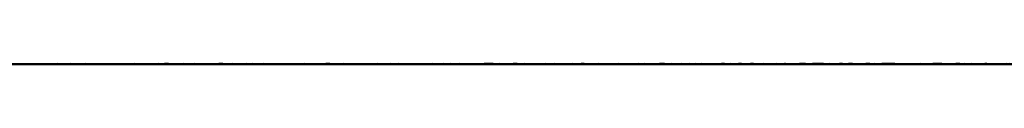
# Model space of a CAD drawing. Units: centimetres. Extents: x 814 to 1225, y 3000 to 3000.
# Drawn here: x 971 to 972, y 3000 to 3000 of the extents above; entities that cross this region are included whole.
import ezdxf

# ---------------------------------------------------------------- set-up
doc = ezdxf.new("R2010")
doc.units = ezdxf.units.CM
doc.layers.add('0.3', color=7, linetype='Continuous', true_color=0xffffff)

msp = doc.modelspace()

# ---------------------------------------------------------------- linework, layer by layer
at = {"layer": '0.3', "color": 133, "true_color": 0x58c7e1}
for points in [[(814.37451, 3000.00049, -23039.04102), (989.50732, 3000.00049, -23039.04102)], [(814.37451, 3000.00049, -23054.25781), (989.50732, 3000.00049, -23054.25781)], [(819.44678, 3000.00049, -23059.33008), (984.43506, 3000.00049, -23059.33008)], [(969.28076, 3000.00024, -23089.95508), (970.39062, 3000.00024, -23089.4668), (971.4668, 3000.00024, -23088.92969), (972.50928, 3000.00024, -23088.35156), (973.51709, 3000.00049, -23087.73047), (974.48926, 3000.00049, -23087.06836), (975.42529, 3000.00049, -23086.36328), (976.32422, 3000.00049, -23085.62305), (977.18457, 3000.00049, -23084.8418), (978.00732, 3000.00024, -23084.02734), (978.79004, 3000.00024, -23083.18164), (979.53271, 3000.00024, -23082.30273), (980.23438, 3000.00024, -23081.39453), (980.89404, 3000.00024, -23080.45898), (981.51123, 3000.00024, -23079.49609)], [(969.28076, 3000.00049, -23370.76758), (971.78857, 3000.00049, -23370.76758)], [(971.78857, 3000.00049, -23321.76758), (969.28076, 3000.00049, -23321.76758)], [(971.95215, 3000.00073, -23109.33203), (971.95068, 3000.00049, -23109.32812), (971.94873, 3000.00049, -23109.32617), (971.94824, 3000.00049, -23109.32617), (971.9458, 3000.00049, -23109.32422), (971.94482, 3000.00049, -23109.32422), (971.94238, 3000.00073, -23109.32227), (971.94141, 3000.00073, -23109.32227), (971.93994, 3000.00049, -23109.31836), (971.93799, 3000.00049, -23109.31641), (971.93701, 3000.00049, -23109.31641), (971.93506, 3000.00073, -23109.31641), (971.93359, 3000.00049, -23109.3125), (971.93164, 3000.00073, -23109.31445), (971.93018, 3000.00049, -23109.31055), (971.9292, 3000.00073, -23109.31055), (971.92725, 3000.00073, -23109.30859), (971.92578, 3000.00049, -23109.30664), (971.92383, 3000.00049, -23109.30469), (971.92285, 3000.00049, -23109.30469), (971.92041, 3000.00073, -23109.30469), (971.91943, 3000.00073, -23109.30273), (971.91797, 3000.00073, -23109.30078), (971.91602, 3000.00073, -23109.29883), (971.91455, 3000.00049, -23109.29688), (971.91309, 3000.00049, -23109.29688), (971.91162, 3000.00024, -23109.29688), (971.91016, 3000.00073, -23109.29492), (971.90771, 3000.00049, -23109.29297), (971.90625, 3000.00049, -23109.29297), (971.90527, 3000.00024, -23109.28906), (971.90332, 3000.00049, -23109.28906), (971.90186, 3000.00049, -23109.28711), (971.90088, 3000.00049, -23109.28516), (971.89893, 3000.00049, -23109.28711), (971.89746, 3000.00073, -23109.2832), (971.89551, 3000.00073, -23109.2793), (971.89453, 3000.00073, -23109.28125), (971.89209, 3000.00073, -23109.27734), (971.89111, 3000.00073, -23109.2793), (971.88965, 3000.00049, -23109.27734), (971.8877, 3000.00073, -23109.27539), (971.88672, 3000.00049, -23109.27344), (971.88525, 3000.00073, -23109.27148), (971.8833, 3000.00073, -23109.27148), (971.88184, 3000.00024, -23109.27148), (971.87939, 3000.00049, -23109.26953), (971.87842, 3000.00049, -23109.26953), (971.87695, 3000.00073, -23109.26758), (971.875, 3000.00073, -23109.26367), (971.87354, 3000.00024, -23109.26172), (971.87207, 3000.00073, -23109.26172), (971.87061, 3000.00073, -23109.26367), (971.86914, 3000.00049, -23109.25781), (971.86719, 3000.00049, -23109.25781), (971.86572, 3000.00073, -23109.25781), (971.86426, 3000.00049, -23109.25586), (971.86279, 3000.00073, -23109.25586), (971.86133, 3000.00073, -23109.25195), (971.85889, 3000.00073, -23109.25195), (971.85742, 3000.00073, -23109.25), (971.85596, 3000.00024, -23109.25195), (971.854, 3000.00073, -23109.24805), (971.85303, 3000.00073, -23109.24609), (971.85107, 3000.00073, -23109.24414), (971.84961, 3000.00024, -23109.24219), (971.84814, 3000.00049, -23109.24219), (971.84668, 3000.00049, -23109.24219), (971.84424, 3000.00073, -23109.24219), (971.84375, 3000.00073, -23109.24023), (971.84131, 3000.00049, -23109.23828), (971.83984, 3000.00073, -23109.23633), (971.83838, 3000.00049, -23109.23438), (971.83643, 3000.00049, -23109.23438), (971.83545, 3000.00049, -23109.23047), (971.8335, 3000.00073, -23109.23047), (971.83252, 3000.00049, -23109.22852), (971.83057, 3000.00049, -23109.22852), (971.82861, 3000.00073, -23109.22656), (971.82715, 3000.00073, -23109.22656), (971.82568, 3000.00049, -23109.22266), (971.82422, 3000.00024, -23109.22266), (971.82275, 3000.00073, -23109.2207), (971.82129, 3000.00073, -23109.2207), (971.81982, 3000.00049, -23109.2207), (971.81738, 3000.00073, -23109.2168), (971.81592, 3000.00049, -23109.2168), (971.81445, 3000.00073, -23109.2168), (971.81299, 3000.00073, -23109.21484), (971.81104, 3000.00049, -23109.21289), (971.80908, 3000.00049, -23109.21289), (971.80811, 3000.00049, -23109.21094), (971.80664, 3000.00049, -23109.20898), (971.80469, 3000.00049, -23109.20508), (971.80322, 3000.00073, -23109.20312), (971.80176, 3000.00049, -23109.20703), (971.80029, 3000.00073, -23109.20508), (971.79834, 3000.00049, -23109.20312), (971.79736, 3000.00073, -23109.20117), (971.79541, 3000.00049, -23109.20117), (971.79346, 3000.00073, -23109.19922), (971.79248, 3000.00049, -23109.19727), (971.79053, 3000.00049, -23109.19727), (971.78857, 3000.00073, -23109.19727), (971.78711, 3000.00049, -23109.19336), (971.78516, 3000.00073, -23109.18945), (971.78418, 3000.00073, -23109.18945), (971.78271, 3000.00073, -23109.18945), (971.78076, 3000.00024, -23109.18945), (971.7793, 3000.00049, -23109.18555), (971.77734, 3000.00049, -23109.1875), (971.77539, 3000.00073, -23109.18555), (971.77393, 3000.00049, -23109.18359), (971.77246, 3000.00073, -23109.18359), (971.77051, 3000.00049, -23109.17969), (971.76904, 3000.00049, -23109.18164), (971.76758, 3000.00049, -23109.17969), (971.76562, 3000.00049, -23109.17773), (971.76416, 3000.00049, -23109.17578), (971.7627, 3000.00073, -23109.17383), (971.76123, 3000.00024, -23109.17383), (971.75928, 3000.00049, -23109.17383), (971.75781, 3000.00049, -23109.17188), (971.75586, 3000.00049, -23109.17188), (971.75488, 3000.00049, -23109.16992), (971.75293, 3000.00073, -23109.16602), (971.75146, 3000.00049, -23109.16406), (971.74951, 3000.00049, -23109.16602), (971.74756, 3000.00049, -23109.16211), (971.74609, 3000.00073, -23109.16211), (971.74463, 3000.00073, -23109.1582), (971.74268, 3000.00049, -23109.16211), (971.74121, 3000.00049, -23109.1582), (971.74023, 3000.00073, -23109.1582), (971.73779, 3000.00049, -23109.15625), (971.73633, 3000.00049, -23109.1543), (971.73486, 3000.00024, -23109.15234), (971.73291, 3000.00049, -23109.15234), (971.73145, 3000.00073, -23109.15234), (971.72998, 3000.00049, -23109.15234), (971.72852, 3000.00049, -23109.14844), (971.72705, 3000.00073, -23109.14844), (971.72461, 3000.00049, -23109.14648), (971.72314, 3000.00049, -23109.14453), (971.72119, 3000.00049, -23109.14453), (971.71973, 3000.00049, -23109.14453), (971.71875, 3000.00049, -23109.14062), (971.7168, 3000.00073, -23109.13867), (971.71533, 3000.00049, -23109.13867), (971.71338, 3000.00073, -23109.13672), (971.71143, 3000.00073, -23109.13477), (971.70996, 3000.00024, -23109.13477), (971.70801, 3000.00049, -23109.13281), (971.70703, 3000.00049, -23109.13477), (971.70459, 3000.00073, -23109.13281), (971.70361, 3000.00049, -23109.13086), (971.70166, 3000.00073, -23109.12891), (971.7002, 3000.00073, -23109.125), (971.69873, 3000.00073, -23109.12891), (971.69727, 3000.00073, -23109.125), (971.69531, 3000.00049, -23109.12305), (971.69336, 3000.00049, -23109.125), (971.69141, 3000.00049, -23109.12305), (971.69043, 3000.00049, -23109.12109), (971.68848, 3000.00049, -23109.11719), (971.68701, 3000.00049, -23109.11914), (971.68506, 3000.00073, -23109.11719), (971.68408, 3000.00049, -23109.11719), (971.68213, 3000.00049, -23109.11523), (971.68066, 3000.00073, -23109.11328), (971.67822, 3000.00049, -23109.11133), (971.67725, 3000.00073, -23109.10938), (971.67529, 3000.00049, -23109.10938), (971.67383, 3000.00049, -23109.10742), (971.67188, 3000.00073, -23109.10547), (971.67041, 3000.00024, -23109.10547), (971.66846, 3000.00049, -23109.10352), (971.6665, 3000.00049, -23109.10352), (971.66504, 3000.00049, -23109.10156), (971.66406, 3000.00049, -23109.09961), (971.66211, 3000.00049, -23109.09766), (971.66064, 3000.00049, -23109.09961), (971.6582, 3000.00049, -23109.09766), (971.65723, 3000.00024, -23109.0957), (971.65576, 3000.00073, -23109.09375), (971.65332, 3000.00024, -23109.09375), (971.65186, 3000.00073, -23109.09375), (971.65039, 3000.00049, -23109.0918), (971.64893, 3000.00049, -23109.08984), (971.64648, 3000.00024, -23109.0918), (971.64551, 3000.00073, -23109.08789), (971.64307, 3000.00049, -23109.08789), (971.64209, 3000.00049, -23109.08594), (971.64014, 3000.00049, -23109.08398), (971.63867, 3000.00049, -23109.08203), (971.63672, 3000.00049, -23109.08203), (971.63525, 3000.00049, -23109.08203), (971.63379, 3000.00024, -23109.08008), (971.63184, 3000.00049, -23109.07617), (971.63037, 3000.00049, -23109.07617), (971.62891, 3000.00073, -23109.07422), (971.62646, 3000.00049, -23109.07617), (971.625, 3000.00049, -23109.07227), (971.62402, 3000.00049, -23109.07227), (971.62207, 3000.00073, -23109.07031), (971.62012, 3000.00073, -23109.07031), (971.61865, 3000.00049, -23109.07031), (971.6167, 3000.00024, -23109.06836), (971.61523, 3000.00024, -23109.06641), (971.61377, 3000.00049, -23109.06445), (971.61182, 3000.00049, -23109.06445), (971.60986, 3000.00073, -23109.06055), (971.60889, 3000.00049, -23109.06055), (971.60693, 3000.00049, -23109.0625), (971.60449, 3000.00049, -23109.06055), (971.60352, 3000.00024, -23109.05859), (971.60156, 3000.00049, -23109.05664), (971.6001, 3000.00049, -23109.05469), (971.59814, 3000.00049, -23109.05273), (971.59668, 3000.00049, -23109.05273), (971.59521, 3000.00049, -23109.05273), (971.59326, 3000.00049, -23109.05078), (971.59131, 3000.00049, -23109.05078), (971.58984, 3000.00073, -23109.05078), (971.58789, 3000.00049, -23109.04688), (971.58643, 3000.00049, -23109.04492), (971.58447, 3000.00073, -23109.04688), (971.58252, 3000.00049, -23109.04297), (971.58154, 3000.00073, -23109.04102), (971.57959, 3000.00049, -23109.04297), (971.57812, 3000.00049, -23109.03906), (971.57617, 3000.00049, -23109.04102), (971.57471, 3000.00073, -23109.03906), (971.57324, 3000.00024, -23109.03711), (971.5708, 3000.00024, -23109.03516), (971.56982, 3000.00073, -23109.03516), (971.56787, 3000.00073, -23109.0332), (971.56592, 3000.00049, -23109.0332), (971.56494, 3000.00049, -23109.03125), (971.5625, 3000.00049, -23109.0293), (971.56152, 3000.00049, -23109.0293), (971.55957, 3000.00049, -23109.02734), (971.55713, 3000.00049, -23109.02539), (971.55615, 3000.00073, -23109.02734), (971.55469, 3000.00049, -23109.02344), (971.55225, 3000.00049, -23109.02148), (971.55078, 3000.00073, -23109.02148), (971.54883, 3000.00049, -23109.01953), (971.54785, 3000.00049, -23109.01953), (971.5459, 3000.00024, -23109.01953), (971.54346, 3000.00073, -23109.01562), (971.5415, 3000.00073, -23109.01562), (971.54053, 3000.00049, -23109.01367), (971.53857, 3000.00073, -23109.01367), (971.5376, 3000.00049, -23109.01367), (971.53564, 3000.00049, -23109.01172), (971.4248, 3000.00049, -23108.93945)], [(971.4248, 3000.00049, -23097.46484), (971.53516, 3000.00049, -23097.39648), (971.74951, 3000.00049, -23097.24219), (971.95361, 3000.00049, -23097.07422), (972.05225, 3000.00049, -23096.98633), (972.14697, 3000.00049, -23096.89453), (972.3291, 3000.00049, -23096.70117), (972.49854, 3000.00049, -23096.49414)], [(971.95361, 3000.00073, -23090.95703), (971.74951, 3000.00049, -23090.79102), (971.74756, 3000.00049, -23090.78906), (971.74609, 3000.00073, -23090.78906), (971.74463, 3000.00073, -23090.78516), (971.74268, 3000.00049, -23090.78516), (971.74121, 3000.00049, -23090.78516), (971.74023, 3000.00073, -23090.78125), (971.73779, 3000.00049, -23090.78125), (971.73633, 3000.00049, -23090.78125), (971.73486, 3000.00024, -23090.7793), (971.73291, 3000.00049, -23090.77734), (971.73145, 3000.00073, -23090.77344), (971.72998, 3000.00049, -23090.77539), (971.72852, 3000.00049, -23090.77539), (971.72705, 3000.00073, -23090.77148), (971.72461, 3000.00049, -23090.77148), (971.72314, 3000.00049, -23090.76953), (971.72119, 3000.00049, -23090.76953), (971.71973, 3000.00049, -23090.76562), (971.71875, 3000.00049, -23090.76758), (971.7168, 3000.00073, -23090.76562), (971.71533, 3000.00049, -23090.76172), (971.71338, 3000.00073, -23090.76367), (971.71143, 3000.00073, -23090.76172), (971.70996, 3000.00024, -23090.76172), (971.70801, 3000.00049, -23090.75781), (971.70703, 3000.00049, -23090.75781), (971.70459, 3000.00073, -23090.75586), (971.70361, 3000.00049, -23090.75391), (971.70166, 3000.00073, -23090.75391), (971.7002, 3000.00073, -23090.75391), (971.69873, 3000.00073, -23090.75), (971.69727, 3000.00073, -23090.75), (971.69531, 3000.00049, -23090.74609), (971.69336, 3000.00049, -23090.74609), (971.69141, 3000.00049, -23090.74609), (971.69043, 3000.00049, -23090.74609), (971.68848, 3000.00049, -23090.74414), (971.68701, 3000.00049, -23090.74414), (971.68506, 3000.00073, -23090.74219), (971.68408, 3000.00049, -23090.73828), (971.68213, 3000.00049, -23090.74023), (971.68066, 3000.00073, -23090.73828), (971.67822, 3000.00049, -23090.73828), (971.67725, 3000.00073, -23090.73633), (971.67529, 3000.00049, -23090.73438), (971.67383, 3000.00049, -23090.73438), (971.67188, 3000.00073, -23090.73242), (971.67041, 3000.00024, -23090.73047), (971.66846, 3000.00049, -23090.73047), (971.6665, 3000.00049, -23090.73047), (971.66504, 3000.00049, -23090.72852), (971.66406, 3000.00049, -23090.72266), (971.66211, 3000.00049, -23090.72461), (971.66064, 3000.00049, -23090.72266), (971.6582, 3000.00049, -23090.72266), (971.65723, 3000.00024, -23090.71875), (971.65576, 3000.00073, -23090.71875), (971.65332, 3000.00024, -23090.71875), (971.65186, 3000.00073, -23090.7168), (971.65039, 3000.00049, -23090.71289), (971.64893, 3000.00049, -23090.7168), (971.64648, 3000.00024, -23090.71289), (971.64551, 3000.00073, -23090.71094), (971.64307, 3000.00049, -23090.71094), (971.64209, 3000.00049, -23090.71094), (971.64014, 3000.00049, -23090.70898), (971.63867, 3000.00049, -23090.70898), (971.63672, 3000.00049, -23090.70703), (971.63525, 3000.00049, -23090.70508), (971.63379, 3000.00024, -23090.70508), (971.63184, 3000.00049, -23090.70312), (971.63037, 3000.00049, -23090.70312), (971.62891, 3000.00073, -23090.70117), (971.62646, 3000.00049, -23090.69922), (971.625, 3000.00049, -23090.69922), (971.62402, 3000.00049, -23090.69727), (971.62207, 3000.00073, -23090.69727), (971.62012, 3000.00073, -23090.69531), (971.61865, 3000.00049, -23090.69336), (971.6167, 3000.00024, -23090.69141), (971.61523, 3000.00024, -23090.69141), (971.61377, 3000.00049, -23090.68945), (971.61182, 3000.00049, -23090.68945), (971.60986, 3000.00073, -23090.6875), (971.60889, 3000.00049, -23090.6875), (971.60693, 3000.00049, -23090.68555), (971.60449, 3000.00049, -23090.68555), (971.60352, 3000.00024, -23090.68359), (971.60156, 3000.00049, -23090.68164), (971.6001, 3000.00049, -23090.68164), (971.59814, 3000.00049, -23090.67969), (971.59668, 3000.00049, -23090.67969), (971.59521, 3000.00049, -23090.67578), (971.59326, 3000.00049, -23090.67578), (971.59131, 3000.00049, -23090.67578), (971.58984, 3000.00073, -23090.67383), (971.58789, 3000.00049, -23090.66992), (971.58643, 3000.00049, -23090.67188), (971.58447, 3000.00073, -23090.66992), (971.58252, 3000.00049, -23090.66992), (971.58154, 3000.00073, -23090.66602), (971.57959, 3000.00049, -23090.66602), (971.57812, 3000.00049, -23090.66602), (971.57617, 3000.00049, -23090.66406), (971.57471, 3000.00073, -23090.66211), (971.57324, 3000.00024, -23090.66016), (971.5708, 3000.00024, -23090.66211), (971.56982, 3000.00073, -23090.66016), (971.56787, 3000.00073, -23090.66016), (971.56592, 3000.00049, -23090.65625), (971.56494, 3000.00049, -23090.65625), (971.5625, 3000.00049, -23090.6543), (971.56152, 3000.00049, -23090.6543), (971.55957, 3000.00049, -23090.65234), (971.55713, 3000.00049, -23090.65234), (971.55615, 3000.00073, -23090.65039), (971.55469, 3000.00049, -23090.64844), (971.55225, 3000.00049, -23090.64844), (971.55078, 3000.00073, -23090.64453), (971.54883, 3000.00049, -23090.64453), (971.54785, 3000.00049, -23090.64453), (971.5459, 3000.00024, -23090.64453), (971.54346, 3000.00073, -23090.64258), (971.5415, 3000.00073, -23090.64062), (971.54053, 3000.00049, -23090.64062), (971.53857, 3000.00073, -23090.63867), (971.5376, 3000.00049, -23090.63867), (971.53564, 3000.00049, -23090.63867), (971.53369, 3000.00049, -23090.63477), (971.53174, 3000.00049, -23090.63477), (971.53076, 3000.00049, -23090.63086), (971.52881, 3000.00049, -23090.63281), (971.52686, 3000.00073, -23090.63086), (971.5249, 3000.00049, -23090.62891), (971.52344, 3000.00024, -23090.62695), (971.52148, 3000.00049, -23090.62695), (971.51953, 3000.00049, -23090.62305), (971.51807, 3000.00049, -23090.625), (971.5166, 3000.00049, -23090.625), (971.51416, 3000.00024, -23090.62305), (971.51318, 3000.00049, -23090.62305), (971.51123, 3000.00049, -23090.62109), (971.50928, 3000.00049, -23090.61914), (971.5083, 3000.00024, -23090.61914), (971.50635, 3000.00049, -23090.61523), (971.50439, 3000.00049, -23090.61719), (971.50293, 3000.00073, -23090.61523), (971.50049, 3000.00049, -23090.61328), (971.49951, 3000.00049, -23090.61328), (971.49756, 3000.00024, -23090.61328), (971.49561, 3000.00073, -23090.61133), (971.49463, 3000.00024, -23090.60938), (971.49219, 3000.00049, -23090.60938), (971.49072, 3000.00049, -23090.60742), (971.48926, 3000.00073, -23090.60547), (971.4873, 3000.00049, -23090.60352), (971.48535, 3000.00024, -23090.60352), (971.48438, 3000.00049, -23090.60547), (971.48242, 3000.00049, -23090.60156), (971.47998, 3000.00049, -23090.60156), (971.47852, 3000.00049, -23090.60156), (971.47705, 3000.00049, -23090.59766), (971.4751, 3000.00049, -23090.59766), (971.47363, 3000.00049, -23090.59375), (971.47217, 3000.00049, -23090.5957), (971.46973, 3000.00049, -23090.59375)], [(971.46973, 3000.00049, -23115.8125), (971.47168, 3000.00024, -23115.81055), (971.47363, 3000.00049, -23115.8125), (971.4751, 3000.00024, -23115.80859), (971.47705, 3000.00049, -23115.80664), (971.47852, 3000.00024, -23115.80664), (971.48047, 3000.00049, -23115.80469), (971.48193, 3000.00024, -23115.80469), (971.48389, 3000.00049, -23115.80469), (971.48535, 3000.00024, -23115.80273), (971.4873, 3000.00049, -23115.80078), (971.48877, 3000.00049, -23115.79883), (971.49072, 3000.00049, -23115.79883), (971.49219, 3000.00049, -23115.79883), (971.49414, 3000.00073, -23115.79688), (971.49609, 3000.00049, -23115.79492), (971.49805, 3000.00049, -23115.79492), (971.49951, 3000.00049, -23115.79297), (971.50146, 3000.00049, -23115.79102), (971.50244, 3000.00049, -23115.79102), (971.50439, 3000.00024, -23115.79102), (971.50635, 3000.00049, -23115.78711), (971.5083, 3000.00049, -23115.78711), (971.50928, 3000.00024, -23115.78711), (971.51123, 3000.00049, -23115.78516), (971.51367, 3000.00049, -23115.7832), (971.51416, 3000.00024, -23115.7832), (971.51709, 3000.00049, -23115.78125), (971.51807, 3000.00049, -23115.7793), (971.52002, 3000.00049, -23115.7793), (971.52197, 3000.00049, -23115.77734), (971.52344, 3000.00049, -23115.77734), (971.52588, 3000.00024, -23115.77539), (971.52686, 3000.00049, -23115.77344), (971.52881, 3000.00049, -23115.77344), (971.53027, 3000.00049, -23115.77344), (971.53223, 3000.00049, -23115.77148), (971.53418, 3000.00049, -23115.76953), (971.53516, 3000.00049, -23115.77148), (971.74951, 3000.00049, -23115.61914), (971.95361, 3000.00049, -23115.44922)], [(971.78857, 3000.00049, -23370.76758), (971.78955, 3000.00049, -23370.76758), (971.79102, 3000.00049, -23370.76758), (971.79199, 3000.00049, -23370.76758), (971.79297, 3000.00049, -23370.76562), (971.79443, 3000.00073, -23370.76758), (971.79541, 3000.00024, -23370.76562), (971.79639, 3000.00049, -23370.76758), (971.79834, 3000.00073, -23370.76758), (971.79932, 3000.00049, -23370.76953), (971.7998, 3000.00049, -23370.76758), (971.80176, 3000.00049, -23370.76758), (971.80322, 3000.00049, -23370.76562), (971.8042, 3000.00049, -23370.76758), (971.80566, 3000.00073, -23370.76562), (971.80664, 3000.00073, -23370.76953), (971.80811, 3000.00049, -23370.76758), (971.82568, 3000.00049, -23370.76758), (971.83105, 3000.00049, -23370.76758), (971.83252, 3000.00024, -23370.76758), (971.8335, 3000.00024, -23370.76758), (971.83496, 3000.00049, -23370.76758), (971.83643, 3000.00073, -23370.76758), (971.8374, 3000.00049, -23370.76758), (971.83838, 3000.00049, -23370.76562), (971.83887, 3000.00049, -23370.76758), (971.84082, 3000.00049, -23370.76758), (971.8418, 3000.00049, -23370.76758), (971.84277, 3000.00049, -23370.76758), (971.84424, 3000.00073, -23370.76758), (971.84521, 3000.00049, -23370.76953), (971.84619, 3000.00049, -23370.76758), (971.84766, 3000.00073, -23370.76562), (971.84912, 3000.00049, -23370.76953), (971.8501, 3000.00049, -23370.76758), (971.85059, 3000.00024, -23370.76562), (971.85254, 3000.00049, -23370.76758), (971.85352, 3000.00049, -23370.76562), (971.85449, 3000.00049, -23370.76562), (971.85645, 3000.00049, -23370.76953), (971.85742, 3000.00024, -23370.76758), (971.8584, 3000.00049, -23370.76367), (971.85938, 3000.00049, -23370.76758), (971.86084, 3000.00049, -23370.76758), (971.86182, 3000.00049, -23370.76758), (971.86328, 3000.00049, -23370.76562), (971.86426, 3000.00049, -23370.76758), (971.86523, 3000.00049, -23370.76758), (971.86719, 3000.00024, -23370.76562), (971.86719, 3000.00024, -23370.76758), (971.86914, 3000.00049, -23370.76758), (971.87012, 3000.00049, -23370.76562), (971.87158, 3000.00049, -23370.76758), (971.87305, 3000.00049, -23370.76562), (971.87402, 3000.00049, -23370.76562), (971.87793, 3000.00049, -23370.76562), (971.87891, 3000.00049, -23370.76562), (971.88135, 3000.00049, -23370.76562), (971.88184, 3000.00049, -23370.76758), (971.88379, 3000.00049, -23370.76562), (971.88477, 3000.00049, -23370.76562), (971.88574, 3000.00049, -23370.76562), (971.88623, 3000.00049, -23370.76758), (971.88818, 3000.00049, -23370.76562), (971.88916, 3000.00049, -23370.76367), (971.89062, 3000.00049, -23370.76758), (971.89111, 3000.00024, -23370.76562), (971.89258, 3000.00073, -23370.76562), (971.89355, 3000.00024, -23370.76562), (971.89502, 3000.00049, -23370.76562), (971.89648, 3000.00024, -23370.76758), (971.89746, 3000.00049, -23370.76562), (971.89795, 3000.00049, -23370.76758), (971.89941, 3000.00024, -23370.76562), (971.90088, 3000.00024, -23370.76562), (971.90186, 3000.00049, -23370.76367), (971.90283, 3000.00049, -23370.76367), (971.9043, 3000.00024, -23370.76367), (971.90527, 3000.00049, -23370.76562), (971.90674, 3000.00073, -23370.76562), (971.9082, 3000.00024, -23370.76562), (971.90967, 3000.00024, -23370.76562), (971.91016, 3000.00049, -23370.76367), (971.91162, 3000.00049, -23370.76562), (971.91455, 3000.00049, -23370.76562), (971.91504, 3000.00024, -23370.76367), (971.91602, 3000.00049, -23370.76367), (971.91748, 3000.00073, -23370.76758), (971.91797, 3000.00049, -23370.76367), (971.91943, 3000.00049, -23370.76367), (971.9209, 3000.00049, -23370.76562), (971.92236, 3000.00073, -23370.76562), (971.92334, 3000.00024, -23370.76367), (971.92432, 3000.00049, -23370.76562), (971.92578, 3000.00049, -23370.76367), (971.92676, 3000.00024, -23370.76367), (971.92822, 3000.00049, -23370.76367), (971.9292, 3000.00049, -23370.76367), (971.93018, 3000.00049, -23370.76562), (971.93115, 3000.00049, -23370.76367), (971.93213, 3000.00049, -23370.76367), (971.93408, 3000.00049, -23370.76562), (971.93506, 3000.00049, -23370.76562), (971.93652, 3000.00049, -23370.76562), (971.9375, 3000.00049, -23370.76367), (971.93848, 3000.00049, -23370.76172), (971.93994, 3000.00049, -23370.76367), (971.94141, 3000.00049, -23370.76367), (971.94189, 3000.00024, -23370.76367), (971.94336, 3000.00049, -23370.76367), (971.94385, 3000.00049, -23370.76562), (971.94629, 3000.00024, -23370.76367), (971.94678, 3000.00024, -23370.76367), (971.94775, 3000.00073, -23370.76367), (971.94922, 3000.00049, -23370.76172), (971.9502, 3000.00024, -23370.76367), (971.95166, 3000.00024, -23370.76367)], [(972.01514, 3000.00049, -23321.77539), (971.93994, 3000.00049, -23321.77148), (971.86426, 3000.00049, -23321.76758), (971.78857, 3000.00049, -23321.76758)]]:
    msp.add_polyline3d(points, dxfattribs=at)

doc.saveas('drawing.dxf')
